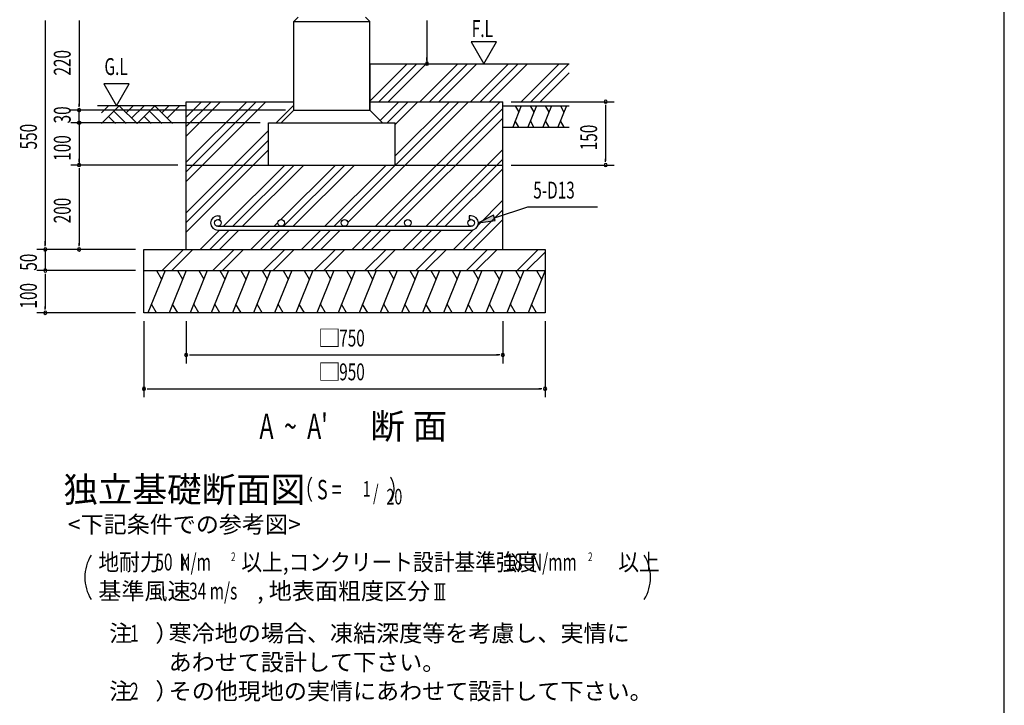
# Model space of a CAD drawing. Extents: x 868 to 32764, y 310 to 22484.
# Drawn here: x 23437 to 32764, y 7046 to 13543 of the extents above; entities that cross this region are included whole.
import ezdxf
from ezdxf.enums import TextEntityAlignment as Align

# ---------------------------------------------------------------- set-up
doc = ezdxf.new("R2010")
doc.units = 0
doc.header["$LTSCALE"] = 80
doc.header["$MEASUREMENT"] = 0
for name, color, linetype in [('HATCH', 2, 'CONTINUOUS'), ('HIKIDASHI', 6, 'CONTINUOUS'), ('KISO_U', 6, 'CONTINUOUS'), ('SUNPOU', 4, 'CONTINUOUS'), ('U1', 3, 'CONTINUOUS'), ('U3', 6, 'CONTINUOUS'), ('WAKUSEN-01', 50, 'CONTINUOUS')]:
    doc.layers.add(name, color=color, linetype=linetype)
doc.styles.add('00', font='ROMANS', dxfattribs={"width": 0.666667, "bigfont": 'BIGFONT'})
doc.styles.add('01', font='ROMANS', dxfattribs={"height": 3, "bigfont": 'BIGFONT'})

msp = doc.modelspace()

# ---------------------------------------------------------------- linework, layer by layer
at = {"layer": 'HATCH'}
for p, q in [((28188.2, 12725.9), (28107.4, 12525.9)), ((28130.1, 12725.9), (28164.3, 12666.7)), ((28331.1, 12725.9), (28250.3, 12525.9)), ((28273, 12725.9), (28307.2, 12666.7)), ((28474, 12725.9), (28393.1, 12525.9)), ((28415.8, 12725.9), (28450, 12666.7)), ((28616.8, 12725.9), (28536, 12525.9)), ((28558.7, 12725.9), (28592.9, 12666.7)), ((28165.5, 12525.9), (28131.3, 12585.1)), ((28308.4, 12525.9), (28274.2, 12585.1)), ((28451.2, 12525.9), (28417.1, 12585.1)), ((28594.1, 12525.9), (28559.9, 12585.1)), ((24814, 11165.9), (24652.3, 10765.9)), ((24732.6, 11165.9), (24780.4, 11083)), ((25014, 11165.9), (24852.3, 10765.9)), ((24932.6, 11165.9), (24980.4, 11083)), ((25214, 11165.9), (25052.3, 10765.9)), ((25132.6, 11165.9), (25180.4, 11083)), ((25414, 11165.9), (25252.3, 10765.9)), ((25332.6, 11165.9), (25380.4, 11083)), ((25614, 11165.9), (25452.3, 10765.9)), ((25532.6, 11165.9), (25580.4, 11083)), ((25814, 11165.9), (25652.3, 10765.9)), ((25732.6, 11165.9), (25780.4, 11083)), ((26014, 11165.9), (25852.3, 10765.9)), ((25932.6, 11165.9), (25980.4, 11083)), ((26214, 11165.9), (26052.3, 10765.9)), ((26132.6, 11165.9), (26180.4, 11083)), ((26414, 11165.9), (26252.3, 10765.9)), ((26332.6, 11165.9), (26380.4, 11083)), ((26614, 11165.9), (26452.3, 10765.9)), ((26532.6, 11165.9), (26580.4, 11083)), ((26814, 11165.9), (26652.3, 10765.9)), ((26732.6, 11165.9), (26780.4, 11083)), ((27014, 11165.9), (26852.3, 10765.9)), ((26932.6, 11165.9), (26980.4, 11083)), ((27214, 11165.9), (27052.3, 10765.9)), ((27132.6, 11165.9), (27180.4, 11083)), ((27414, 11165.9), (27252.3, 10765.9)), ((27332.6, 11165.9), (27380.4, 11083)), ((27614, 11165.9), (27452.3, 10765.9)), ((27532.6, 11165.9), (27580.4, 11083)), ((27814, 11165.9), (27652.3, 10765.9)), ((27732.6, 11165.9), (27780.4, 11083)), ((28014, 11165.9), (27852.3, 10765.9)), ((27932.6, 11165.9), (27980.4, 11083)), ((28214, 11165.9), (28052.3, 10765.9)), ((28132.6, 11165.9), (28180.4, 11083)), ((28414, 11165.9), (28252.3, 10765.9)), ((28332.6, 11165.9), (28380.4, 11083)), ((24733.7, 10765.9), (24685.8, 10848.8)), ((24933.7, 10765.9), (24885.8, 10848.8)), ((25133.7, 10765.9), (25085.8, 10848.8)), ((25333.7, 10765.9), (25285.8, 10848.8)), ((25533.7, 10765.9), (25485.8, 10848.8)), ((25733.7, 10765.9), (25685.8, 10848.8)), ((25933.7, 10765.9), (25885.8, 10848.8)), ((26133.7, 10765.9), (26085.8, 10848.8)), ((26333.7, 10765.9), (26285.8, 10848.8)), ((26533.7, 10765.9), (26485.8, 10848.8)), ((26733.7, 10765.9), (26685.8, 10848.8)), ((26933.7, 10765.9), (26885.8, 10848.8)), ((27133.7, 10765.9), (27085.8, 10848.8)), ((27333.7, 10765.9), (27285.8, 10848.8)), ((27533.7, 10765.9), (27485.8, 10848.8)), ((27733.7, 10765.9), (27685.8, 10848.8)), ((27933.7, 10765.9), (27885.8, 10848.8)), ((28133.7, 10765.9), (28085.8, 10848.8)), ((28333.7, 10765.9), (28285.8, 10848.8))]:
    msp.add_line(p, q, dxfattribs=at)
at = {"layer": 'HIKIDASHI'}
for p, q in [((27934.2, 11666.2), (28250.4, 11768.5)), ((28250.4, 11768.5), (28909.5, 11768.5)), ((27926, 11691.6), (27782, 11616.9)), ((27942.4, 11640.8), (27926, 11691.6)), ((27782, 11616.9), (27942.4, 11640.8))]:
    msp.add_line(p, q, dxfattribs=at)
msp.add_solid([(27926, 11691.6), (27942.4, 11640.8), (27782, 11616.9)], dxfattribs=at)
at = {"layer": 'KISO_U'}
for p, q in [((26754, 12771.9), (27107.9, 13125.9)), ((26838.4, 12765.9), (27198.4, 13125.9)), ((26928.9, 12765.9), (27288.9, 13125.9)), ((27227.9, 12765.9), (27587.9, 13125.9)), ((27318.4, 12765.9), (27678.4, 13125.9)), ((27408.9, 12765.9), (27768.9, 13125.9)), ((27707.9, 12765.9), (28067.9, 13125.9)), ((27798.4, 12765.9), (28158.4, 13125.9)), ((27888.9, 12765.9), (28248.9, 13125.9)), ((28187.9, 12765.9), (28547.9, 13125.9)), ((28278.4, 12765.9), (28638.4, 13125.9)), ((28368.9, 12765.9), (28642.3, 13039.3)), ((25014, 12101.4), (25678.4, 12765.9)), ((25014, 12010.9), (25768.9, 12765.9)), ((25014, 12191.9), (25587.9, 12765.9)), ((25014, 12439.4), (25340.5, 12765.9)), ((25014, 12529.9), (25250, 12765.9)), ((25014, 12620.4), (25159.5, 12765.9)), ((25867.9, 12565.9), (26034, 12731.9)), ((26417.5, 11584.9), (27598.4, 12765.9)), ((26545.5, 11622.5), (27688.9, 12765.9)), ((26806.9, 11584.9), (27987.9, 12765.9)), ((26850.9, 12588.9), (27027.9, 12765.9)), ((26897.5, 11584.9), (28014, 12701.4)), ((26918.4, 12565.9), (27118.4, 12765.9)), ((26994, 12550.9), (27208.9, 12765.9)), ((26994, 12251.9), (27507.9, 12765.9)), ((26988, 11584.9), (28014, 12610.9)), ((25014, 11711.9), (25794, 12491.9)), ((25014, 11621.4), (25794, 12401.4)), ((27286.9, 11584.9), (28014, 12311.9)), ((25014, 11530.9), (25794, 12310.9)), ((27377.5, 11584.9), (28014, 12221.4)), ((25366.9, 11584.9), (25947.9, 12165.9)), ((25457.5, 11584.9), (26038.4, 12165.9)), ((25548, 11584.9), (26128.9, 12165.9)), ((25910.8, 11648.8), (26427.9, 12165.9)), ((25937.5, 11584.9), (26518.4, 12165.9)), ((26028, 11584.9), (26608.9, 12165.9)), ((26326.9, 11584.9), (26907.9, 12165.9)), ((27468, 11584.9), (28014, 12130.9)), ((27779, 11597), (28014, 11831.9)), ((27638.4, 11365.9), (28014, 11741.4)), ((25846.9, 11584.9), (25882.2, 11620.2)), ((26508, 11584.9), (26508.5, 11585.4)), ((27728.9, 11365.9), (28014, 11650.9)), ((25147.9, 11365.9), (25330.9, 11548.9)), ((25238.4, 11365.9), (25421.5, 11548.9)), ((25328.9, 11365.9), (25512, 11548.9)), ((25627.9, 11365.9), (25810.9, 11548.9)), ((25718.4, 11365.9), (25901.5, 11548.9)), ((25808.9, 11365.9), (25992, 11548.9)), ((26107.9, 11365.9), (26290.9, 11548.9)), ((26198.4, 11365.9), (26381.5, 11548.9)), ((26288.9, 11365.9), (26472, 11548.9)), ((26587.9, 11365.9), (26770.9, 11548.9)), ((26678.4, 11365.9), (26861.5, 11548.9)), ((26768.9, 11365.9), (26952, 11548.9)), ((27067.9, 11365.9), (27250.9, 11548.9)), ((27158.4, 11365.9), (27341.5, 11548.9)), ((27248.9, 11365.9), (27432, 11548.9)), ((27547.9, 11365.9), (27733.9, 11551.9)), ((24788, 11165.9), (24988, 11365.9)), ((24878.5, 11165.9), (25078.5, 11365.9)), ((25268, 11165.9), (25468, 11365.9)), ((25358.5, 11165.9), (25558.5, 11365.9)), ((25748, 11165.9), (25948, 11365.9)), ((25838.5, 11165.9), (26038.5, 11365.9)), ((26228, 11165.9), (26428, 11365.9)), ((26318.5, 11165.9), (26518.5, 11365.9)), ((26708, 11165.9), (26908, 11365.9)), ((26798.5, 11165.9), (26998.5, 11365.9)), ((27188, 11165.9), (27388, 11365.9)), ((27278.5, 11165.9), (27478.5, 11365.9)), ((27668, 11165.9), (27868, 11365.9)), ((27758.5, 11165.9), (27958.5, 11365.9)), ((28148, 11165.9), (28348, 11365.9)), ((28238.5, 11165.9), (28414, 11341.4))]:
    msp.add_line(p, q, dxfattribs=at)
at = {"layer": 'SUNPOU'}
for p, q in [((23679.9, 13535.9), (23679.9, 13505.9)), ((23679.9, 13535.9), (23679.9, 13505.9)), ((23679.9, 13525.9), (23679.9, 11405.9)), ((23679.9, 13525.9), (23679.9, 13485.9)), ((23999.9, 13535.9), (23999.9, 13505.9)), ((23999.9, 13525.9), (23999.9, 12725.9)), ((27295.1, 13535.9), (27295.1, 13505.9)), ((27295.1, 13525.9), (27295.1, 13125.9)), ((27953.9, 13333.7), (27714, 13333.7)), ((27714, 13333.7), (27834, 13125.9)), ((27834, 13125.9), (27953.9, 13333.7)), ((27295.1, 13155.9), (27295.1, 13185.9)), ((24234.6, 12933.7), (24354.5, 12725.9)), ((24474.4, 12933.7), (24234.6, 12933.7)), ((24354.5, 12725.9), (24474.4, 12933.7)), ((25954, 12685.9), (23919.9, 12685.9)), ((24194, 12685.9), (23919.9, 12685.9)), ((24194, 12685.9), (23919.9, 12685.9)), ((24194, 12685.9), (23919.9, 12685.9)), ((23999.9, 12715.9), (23999.9, 12745.9)), ((23999.9, 12715.9), (23999.9, 12745.9)), ((23999.9, 12715.9), (23999.9, 12745.9)), ((23999.9, 12565.9), (23999.9, 12685.9)), ((28094, 12765.9), (29067, 12765.9)), ((28987, 12735.9), (28987, 12705.9)), ((28987, 12725.9), (28987, 12205.9)), ((23999.9, 12605.9), (23999.9, 12645.9)), ((23999.9, 12595.9), (23999.9, 12625.9)), ((25714, 12565.9), (23919.9, 12565.9)), ((24194, 12565.9), (23919.9, 12565.9)), ((23999.9, 12565.9), (23999.9, 12165.9)), ((23999.9, 12535.9), (23999.9, 12505.9)), ((23999.9, 12525.9), (23999.9, 12485.9)), ((23999.9, 12195.9), (23999.9, 12225.9)), ((28987, 12195.9), (28987, 12225.9)), ((24934, 12165.9), (23919.9, 12165.9)), ((24934, 12165.9), (23919.9, 12165.9)), ((23999.9, 12135.9), (23999.9, 12105.9)), ((23999.9, 12125.9), (23999.9, 11405.9)), ((28094, 12165.9), (29067, 12165.9)), ((23679.9, 11405.9), (23679.9, 11445.9)), ((23679.9, 11395.9), (23679.9, 11425.9)), ((23679.9, 11395.9), (23679.9, 11425.9)), ((23999.9, 11395.9), (23999.9, 11425.9)), ((24534, 11365.9), (23599.9, 11365.9)), ((24534, 11365.9), (23599.9, 11365.9)), ((23679.9, 11365.9), (23679.9, 11165.9)), ((24534, 11365.9), (23919.9, 11365.9)), ((24534, 11165.9), (23599.9, 11165.9)), ((24534, 11165.9), (23599.9, 11165.9)), ((23679.9, 11135.9), (23679.9, 11105.9)), ((23679.9, 11135.9), (23679.9, 11105.9)), ((23679.9, 11125.9), (23679.9, 11085.9)), ((23679.9, 11125.9), (23679.9, 10805.9)), ((23679.9, 10795.9), (23679.9, 10825.9)), ((24534, 10765.9), (23599.9, 10765.9)), ((24614, 10685.9), (24614, 9965.9)), ((25014, 10685.9), (25014, 10285.9)), ((28014, 10685.9), (28014, 10285.9)), ((28414, 10685.9), (28414, 9965.9)), ((25044, 10365.9), (25074, 10365.9)), ((25054, 10365.9), (27974, 10365.9)), ((27984, 10365.9), (27954, 10365.9)), ((24644, 10045.9), (24674, 10045.9)), ((24654, 10045.9), (28374, 10045.9)), ((28384, 10045.9), (28354, 10045.9)), ((27367.4, 8197.7), (27467.4, 8197.7)), ((27387.4, 8049.2), (27387.4, 8197.7)), ((27417.4, 8049.2), (27417.4, 8197.7)), ((27447.4, 8049.2), (27447.4, 8197.7)), ((27367.4, 8049.2), (27467.4, 8049.2))]:
    msp.add_line(p, q, dxfattribs=at)
for points in [[(23999.9, 12550.9, 0), (23999.5, 12550.9, 0), (23999.1, 12550.9, 0), (23998.7, 12551, 0), (23998.4, 12551, 0), (23998, 12551, 0), (23997.6, 12551.1, 0), (23997.3, 12551.1, 0), (23996.9, 12551.2, 0), (23996.6, 12551.3, 0), (23996.2, 12551.4, 0), (23995.9, 12551.5, 0), (23995.5, 12551.6, 0), (23995.1, 12551.7, 0), (23994.8, 12551.8, 0), (23994.5, 12551.9, 0), (23994.1, 12552.1, 0), (23993.8, 12552.2, 0), (23993.4, 12552.4, 0), (23993.1, 12552.5, 0), (23992.8, 12552.7, 0), (23992.5, 12552.9, 0), (23992.1, 12553.1, 0), (23991.8, 12553.2, 0), (23991.5, 12553.4, 0), (23991.2, 12553.7, 0), (23990.9, 12553.9, 0), (23990.6, 12554.1, 0), (23990.3, 12554.3, 0), (23990.1, 12554.6, 0), (23989.8, 12554.8, 0), (23989.5, 12555.1, 0), (23989.2, 12555.3, 0), (23989, 12555.6, 0), (23988.7, 12555.8, 0), (23988.5, 12556.1, 0), (23988.3, 12556.4, 0), (23988, 12556.7, 0), (23987.8, 12557, 0), (23987.6, 12557.3, 0), (23987.4, 12557.6, 0), (23987.2, 12557.9, 0), (23987, 12558.2, 0), (23986.8, 12558.5, 0), (23986.6, 12558.8, 0), (23986.5, 12559.2, 0), (23986.3, 12559.5, 0), (23986.1, 12559.8, 0), (23986, 12560.2, 0), (23985.9, 12560.5, 0), (23985.7, 12560.9, 0), (23985.6, 12561.2, 0), (23985.5, 12561.6, 0), (23985.4, 12561.9, 0), (23985.3, 12562.3, 0), (23985.2, 12562.6, 0), (23985.1, 12563, 0), (23985.1, 12563.4, 0), (23985, 12563.7, 0), (23985, 12564.1, 0), (23984.9, 12564.4, 0), (23984.9, 12564.8, 0), (23984.9, 12565.2, 0), (23984.9, 12565.6, 0), (23984.9, 12565.9, 0), (23984.9, 12566.3, 0), (23984.9, 12566.7, 0), (23984.9, 12567, 0), (23984.9, 12567.4, 0), (23985, 12567.8, 0), (23985, 12568.1, 0), (23985.1, 12568.5, 0), (23985.1, 12568.8, 0), (23985.2, 12569.2, 0), (23985.3, 12569.6, 0), (23985.4, 12569.9, 0), (23985.5, 12570.3, 0), (23985.6, 12570.6, 0), (23985.7, 12571, 0), (23985.9, 12571.3, 0), (23986, 12571.7, 0), (23986.1, 12572, 0), (23986.3, 12572.3, 0), (23986.5, 12572.7, 0), (23986.6, 12573, 0), (23986.8, 12573.3, 0), (23987, 12573.6, 0), (23987.2, 12573.9, 0), (23987.4, 12574.3, 0), (23987.6, 12574.6, 0), (23987.8, 12574.9, 0), (23988, 12575.1, 0), (23988.3, 12575.4, 0), (23988.5, 12575.7, 0), (23988.7, 12576, 0), (23989, 12576.3, 0), (23989.2, 12576.5, 0), (23989.5, 12576.8, 0), (23989.8, 12577, 0), (23990.1, 12577.3, 0), (23990.3, 12577.5, 0), (23990.6, 12577.7, 0), (23990.9, 12578, 0), (23991.2, 12578.2, 0), (23991.5, 12578.4, 0), (23991.8, 12578.6, 0), (23992.1, 12578.8, 0), (23992.5, 12579, 0), (23992.8, 12579.1, 0), (23993.1, 12579.3, 0), (23993.4, 12579.5, 0), (23993.8, 12579.6, 0), (23994.1, 12579.8, 0), (23994.5, 12579.9, 0), (23994.8, 12580, 0), (23995.1, 12580.2, 0), (23995.5, 12580.3, 0), (23995.9, 12580.4, 0), (23996.2, 12580.5, 0), (23996.6, 12580.6, 0), (23996.9, 12580.6, 0), (23997.3, 12580.7, 0), (23997.6, 12580.8, 0), (23998, 12580.8, 0), (23998.4, 12580.8, 0), (23998.7, 12580.9, 0), (23999.1, 12580.9, 0), (23999.5, 12580.9, 0), (23999.9, 12580.9, 0)], [(23999.9, 12550.9, 0), (23999.5, 12550.9, 0), (23999.1, 12550.9, 0), (23998.7, 12551, 0), (23998.4, 12551, 0), (23998, 12551, 0), (23997.6, 12551.1, 0), (23997.3, 12551.1, 0), (23996.9, 12551.2, 0), (23996.6, 12551.3, 0), (23996.2, 12551.4, 0), (23995.9, 12551.5, 0), (23995.5, 12551.6, 0), (23995.1, 12551.7, 0), (23994.8, 12551.8, 0), (23994.5, 12551.9, 0), (23994.1, 12552.1, 0), (23993.8, 12552.2, 0), (23993.4, 12552.4, 0), (23993.1, 12552.5, 0), (23992.8, 12552.7, 0), (23992.5, 12552.9, 0), (23992.1, 12553.1, 0), (23991.8, 12553.2, 0), (23991.5, 12553.4, 0), (23991.2, 12553.7, 0), (23990.9, 12553.9, 0), (23990.6, 12554.1, 0), (23990.3, 12554.3, 0), (23990.1, 12554.6, 0), (23989.8, 12554.8, 0), (23989.5, 12555.1, 0), (23989.2, 12555.3, 0), (23989, 12555.6, 0), (23988.7, 12555.8, 0), (23988.5, 12556.1, 0), (23988.3, 12556.4, 0), (23988, 12556.7, 0), (23987.8, 12557, 0), (23987.6, 12557.3, 0), (23987.4, 12557.6, 0), (23987.2, 12557.9, 0), (23987, 12558.2, 0), (23986.8, 12558.5, 0), (23986.6, 12558.8, 0), (23986.5, 12559.2, 0), (23986.3, 12559.5, 0), (23986.1, 12559.8, 0), (23986, 12560.2, 0), (23985.9, 12560.5, 0), (23985.7, 12560.9, 0), (23985.6, 12561.2, 0), (23985.5, 12561.6, 0), (23985.4, 12561.9, 0), (23985.3, 12562.3, 0), (23985.2, 12562.6, 0), (23985.1, 12563, 0), (23985.1, 12563.4, 0), (23985, 12563.7, 0), (23985, 12564.1, 0), (23984.9, 12564.4, 0), (23984.9, 12564.8, 0), (23984.9, 12565.2, 0), (23984.9, 12565.6, 0), (23984.9, 12565.9, 0), (23984.9, 12566.3, 0), (23984.9, 12566.7, 0), (23984.9, 12567, 0), (23984.9, 12567.4, 0), (23985, 12567.8, 0), (23985, 12568.1, 0), (23985.1, 12568.5, 0), (23985.1, 12568.8, 0), (23985.2, 12569.2, 0), (23985.3, 12569.6, 0), (23985.4, 12569.9, 0), (23985.5, 12570.3, 0), (23985.6, 12570.6, 0), (23985.7, 12571, 0), (23985.9, 12571.3, 0), (23986, 12571.7, 0), (23986.1, 12572, 0), (23986.3, 12572.3, 0), (23986.5, 12572.7, 0), (23986.6, 12573, 0), (23986.8, 12573.3, 0), (23987, 12573.6, 0), (23987.2, 12573.9, 0), (23987.4, 12574.3, 0), (23987.6, 12574.6, 0), (23987.8, 12574.9, 0), (23988, 12575.1, 0), (23988.3, 12575.4, 0), (23988.5, 12575.7, 0), (23988.7, 12576, 0), (23989, 12576.3, 0), (23989.2, 12576.5, 0), (23989.5, 12576.8, 0), (23989.8, 12577, 0), (23990.1, 12577.3, 0), (23990.3, 12577.5, 0), (23990.6, 12577.7, 0), (23990.9, 12578, 0), (23991.2, 12578.2, 0), (23991.5, 12578.4, 0), (23991.8, 12578.6, 0), (23992.1, 12578.8, 0), (23992.5, 12579, 0), (23992.8, 12579.1, 0), (23993.1, 12579.3, 0), (23993.4, 12579.5, 0), (23993.8, 12579.6, 0), (23994.1, 12579.8, 0), (23994.5, 12579.9, 0), (23994.8, 12580, 0), (23995.1, 12580.2, 0), (23995.5, 12580.3, 0), (23995.9, 12580.4, 0), (23996.2, 12580.5, 0), (23996.6, 12580.6, 0), (23996.9, 12580.6, 0), (23997.3, 12580.7, 0), (23997.6, 12580.8, 0), (23998, 12580.8, 0), (23998.4, 12580.8, 0), (23998.7, 12580.9, 0), (23999.1, 12580.9, 0), (23999.5, 12580.9, 0), (23999.9, 12580.9, 0)], [(23999.9, 12580.9, 0), (24000.2, 12580.9, 0), (24000.6, 12580.9, 0), (24001, 12580.9, 0), (24001.3, 12580.8, 0), (24001.7, 12580.8, 0), (24002.1, 12580.8, 0), (24002.4, 12580.7, 0), (24002.8, 12580.6, 0), (24003.1, 12580.6, 0), (24003.5, 12580.5, 0), (24003.9, 12580.4, 0), (24004.2, 12580.3, 0), (24004.6, 12580.2, 0), (24004.9, 12580, 0), (24005.2, 12579.9, 0), (24005.6, 12579.8, 0), (24005.9, 12579.6, 0), (24006.3, 12579.5, 0), (24006.6, 12579.3, 0), (24006.9, 12579.1, 0), (24007.2, 12579, 0), (24007.6, 12578.8, 0), (24007.9, 12578.6, 0), (24008.2, 12578.4, 0), (24008.5, 12578.2, 0), (24008.8, 12578, 0), (24009.1, 12577.7, 0), (24009.4, 12577.5, 0), (24009.6, 12577.3, 0), (24009.9, 12577, 0), (24010.2, 12576.8, 0), (24010.5, 12576.5, 0), (24010.7, 12576.3, 0), (24011, 12576, 0), (24011.2, 12575.7, 0), (24011.4, 12575.4, 0), (24011.7, 12575.1, 0), (24011.9, 12574.9, 0), (24012.1, 12574.6, 0), (24012.3, 12574.3, 0), (24012.5, 12573.9, 0), (24012.7, 12573.6, 0), (24012.9, 12573.3, 0), (24013.1, 12573, 0), (24013.2, 12572.7, 0), (24013.4, 12572.3, 0), (24013.6, 12572, 0), (24013.7, 12571.7, 0), (24013.8, 12571.3, 0), (24014, 12571, 0), (24014.1, 12570.6, 0), (24014.2, 12570.3, 0), (24014.3, 12569.9, 0), (24014.4, 12569.6, 0), (24014.5, 12569.2, 0), (24014.6, 12568.8, 0), (24014.6, 12568.5, 0), (24014.7, 12568.1, 0), (24014.7, 12567.8, 0), (24014.8, 12567.4, 0), (24014.8, 12567, 0), (24014.8, 12566.7, 0), (24014.8, 12566.3, 0), (24014.9, 12565.9, 0), (24014.8, 12565.6, 0), (24014.8, 12565.2, 0), (24014.8, 12564.8, 0), (24014.8, 12564.4, 0), (24014.7, 12564.1, 0), (24014.7, 12563.7, 0), (24014.6, 12563.4, 0), (24014.6, 12563, 0), (24014.5, 12562.6, 0), (24014.4, 12562.3, 0), (24014.3, 12561.9, 0), (24014.2, 12561.6, 0), (24014.1, 12561.2, 0), (24014, 12560.9, 0), (24013.8, 12560.5, 0), (24013.7, 12560.2, 0), (24013.6, 12559.8, 0), (24013.4, 12559.5, 0), (24013.2, 12559.2, 0), (24013.1, 12558.8, 0), (24012.9, 12558.5, 0), (24012.7, 12558.2, 0), (24012.5, 12557.9, 0), (24012.3, 12557.6, 0), (24012.1, 12557.3, 0), (24011.9, 12557, 0), (24011.7, 12556.7, 0), (24011.4, 12556.4, 0), (24011.2, 12556.1, 0), (24011, 12555.8, 0), (24010.7, 12555.6, 0), (24010.5, 12555.3, 0), (24010.2, 12555.1, 0), (24009.9, 12554.8, 0), (24009.6, 12554.6, 0), (24009.4, 12554.3, 0), (24009.1, 12554.1, 0), (24008.8, 12553.9, 0), (24008.5, 12553.7, 0), (24008.2, 12553.4, 0), (24007.9, 12553.2, 0), (24007.6, 12553.1, 0), (24007.2, 12552.9, 0), (24006.9, 12552.7, 0), (24006.6, 12552.5, 0), (24006.3, 12552.4, 0), (24005.9, 12552.2, 0), (24005.6, 12552.1, 0), (24005.2, 12551.9, 0), (24004.9, 12551.8, 0), (24004.6, 12551.7, 0), (24004.2, 12551.6, 0), (24003.9, 12551.5, 0), (24003.5, 12551.4, 0), (24003.1, 12551.3, 0), (24002.8, 12551.2, 0), (24002.4, 12551.1, 0), (24002.1, 12551.1, 0), (24001.7, 12551, 0), (24001.3, 12551, 0), (24001, 12551, 0), (24000.6, 12550.9, 0), (24000.2, 12550.9, 0), (23999.9, 12550.9, 0)], [(23999.9, 12580.9, 0), (24000.2, 12580.9, 0), (24000.6, 12580.9, 0), (24001, 12580.9, 0), (24001.3, 12580.8, 0), (24001.7, 12580.8, 0), (24002.1, 12580.8, 0), (24002.4, 12580.7, 0), (24002.8, 12580.6, 0), (24003.1, 12580.6, 0), (24003.5, 12580.5, 0), (24003.9, 12580.4, 0), (24004.2, 12580.3, 0), (24004.6, 12580.2, 0), (24004.9, 12580, 0), (24005.2, 12579.9, 0), (24005.6, 12579.8, 0), (24005.9, 12579.6, 0), (24006.3, 12579.5, 0), (24006.6, 12579.3, 0), (24006.9, 12579.1, 0), (24007.2, 12579, 0), (24007.6, 12578.8, 0), (24007.9, 12578.6, 0), (24008.2, 12578.4, 0), (24008.5, 12578.2, 0), (24008.8, 12578, 0), (24009.1, 12577.7, 0), (24009.4, 12577.5, 0), (24009.6, 12577.3, 0), (24009.9, 12577, 0), (24010.2, 12576.8, 0), (24010.5, 12576.5, 0), (24010.7, 12576.3, 0), (24011, 12576, 0), (24011.2, 12575.7, 0), (24011.4, 12575.4, 0), (24011.7, 12575.1, 0), (24011.9, 12574.9, 0), (24012.1, 12574.6, 0), (24012.3, 12574.3, 0), (24012.5, 12573.9, 0), (24012.7, 12573.6, 0), (24012.9, 12573.3, 0), (24013.1, 12573, 0), (24013.2, 12572.7, 0), (24013.4, 12572.3, 0), (24013.6, 12572, 0), (24013.7, 12571.7, 0), (24013.8, 12571.3, 0), (24014, 12571, 0), (24014.1, 12570.6, 0), (24014.2, 12570.3, 0), (24014.3, 12569.9, 0), (24014.4, 12569.6, 0), (24014.5, 12569.2, 0), (24014.6, 12568.8, 0), (24014.6, 12568.5, 0), (24014.7, 12568.1, 0), (24014.7, 12567.8, 0), (24014.8, 12567.4, 0), (24014.8, 12567, 0), (24014.8, 12566.7, 0), (24014.8, 12566.3, 0), (24014.9, 12565.9, 0), (24014.8, 12565.6, 0), (24014.8, 12565.2, 0), (24014.8, 12564.8, 0), (24014.8, 12564.4, 0), (24014.7, 12564.1, 0), (24014.7, 12563.7, 0), (24014.6, 12563.4, 0), (24014.6, 12563, 0), (24014.5, 12562.6, 0), (24014.4, 12562.3, 0), (24014.3, 12561.9, 0), (24014.2, 12561.6, 0), (24014.1, 12561.2, 0), (24014, 12560.9, 0), (24013.8, 12560.5, 0), (24013.7, 12560.2, 0), (24013.6, 12559.8, 0), (24013.4, 12559.5, 0), (24013.2, 12559.2, 0), (24013.1, 12558.8, 0), (24012.9, 12558.5, 0), (24012.7, 12558.2, 0), (24012.5, 12557.9, 0), (24012.3, 12557.6, 0), (24012.1, 12557.3, 0), (24011.9, 12557, 0), (24011.7, 12556.7, 0), (24011.4, 12556.4, 0), (24011.2, 12556.1, 0), (24011, 12555.8, 0), (24010.7, 12555.6, 0), (24010.5, 12555.3, 0), (24010.2, 12555.1, 0), (24009.9, 12554.8, 0), (24009.6, 12554.6, 0), (24009.4, 12554.3, 0), (24009.1, 12554.1, 0), (24008.8, 12553.9, 0), (24008.5, 12553.7, 0), (24008.2, 12553.4, 0), (24007.9, 12553.2, 0), (24007.6, 12553.1, 0), (24007.2, 12552.9, 0), (24006.9, 12552.7, 0), (24006.6, 12552.5, 0), (24006.3, 12552.4, 0), (24005.9, 12552.2, 0), (24005.6, 12552.1, 0), (24005.2, 12551.9, 0), (24004.9, 12551.8, 0), (24004.6, 12551.7, 0), (24004.2, 12551.6, 0), (24003.9, 12551.5, 0), (24003.5, 12551.4, 0), (24003.1, 12551.3, 0), (24002.8, 12551.2, 0), (24002.4, 12551.1, 0), (24002.1, 12551.1, 0), (24001.7, 12551, 0), (24001.3, 12551, 0), (24001, 12551, 0), (24000.6, 12550.9, 0), (24000.2, 12550.9, 0), (23999.9, 12550.9, 0)]]:
    msp.add_polyline3d(points, dxfattribs=at)
for centre, radius, start, end in [((27295.1, 13125.9), 15, 90, 270), ((27295.1, 13125.9), 15, 270, 90), ((28987, 12765.9), 15, 90, 270), ((28987, 12765.9), 15, 270, 90), ((23999.9, 12685.9), 15, 90, 270), ((23999.9, 12685.9), 15, 90, 270), ((23999.9, 12685.9), 15, 90, 270), ((23999.9, 12685.9), 15, 270, 90), ((23999.9, 12685.9), 15, 270, 90), ((23999.9, 12685.9), 15, 270, 90), ((23999.9, 12165.9), 15, 90, 270), ((23999.9, 12165.9), 15, 90, 270), ((23999.9, 12165.9), 15, 270, 90), ((23999.9, 12165.9), 15, 270, 90), ((28987, 12165.9), 15, 90, 270), ((28987, 12165.9), 15, 270, 90), ((23679.9, 11365.9), 15, 90, 270), ((23679.9, 11365.9), 15, 90, 270), ((23679.9, 11365.9), 15, 270, 90), ((23679.9, 11365.9), 15, 270, 90), ((23999.9, 11365.9), 15, 90, 270), ((23999.9, 11365.9), 15, 270, 90), ((23679.9, 11165.9), 15, 90, 270), ((23679.9, 11165.9), 15, 90, 270), ((23679.9, 11165.9), 15, 270, 90), ((23679.9, 11165.9), 15, 270, 90), ((23679.9, 10765.9), 15, 90, 270), ((23679.9, 10765.9), 15, 270, 90), ((25014, 10365.9), 15, 0, 180), ((25014, 10365.9), 15, 180, 0), ((28014, 10365.9), 15, 0, 180), ((28014, 10365.9), 15, 180, 0), ((24614, 10045.9), 15, 0, 180), ((24614, 10045.9), 15, 180, 0), ((28414, 10045.9), 15, 0, 180), ((28414, 10045.9), 15, 180, 0), ((24453.9, 8259.1), 400, 148.34727, 211.65273), ((29012.9, 8259.1), 400, 328.34727, 31.65273)]:
    msp.add_arc(centre, radius, start, end, dxfattribs=at)
at = {"layer": 'U1'}
for p, q in [((26034, 13525.9), (26074, 13565.9)), ((26034, 12685.9), (26034, 13525.9)), ((26034, 13525.9), (26754, 13525.9)), ((26714, 13565.9), (26754, 13525.9)), ((26754, 12685.9), (26754, 13525.9)), ((26754, 13125.9), (28642.3, 13125.9)), ((26754, 13125.9), (26754, 12685.9)), ((25014, 11365.9), (25014, 12765.9)), ((25014, 12765.9), (26034, 12765.9)), ((25914, 12565.9), (26034, 12685.9)), ((26034, 12685.9), (26754, 12685.9)), ((26754, 12765.9), (28014, 12765.9)), ((26754, 12685.9), (26874, 12565.9)), ((28014, 11365.9), (28014, 12765.9)), ((28014, 12725.9), (28642.3, 12725.9)), ((25794, 12165.9), (25794, 12565.9)), ((25794, 12565.9), (26994, 12565.9)), ((26994, 12165.9), (26994, 12565.9)), ((28014, 12525.9), (28642.3, 12525.9)), ((25014, 12165.9), (28014, 12165.9)), ((25313.9, 11684.9), (25331.9, 11684.9)), ((25331.9, 11684.9), (25331.9, 11648.9)), ((27696, 11684.9), (27696, 11648.9)), ((27714, 11684.9), (27696, 11684.9)), ((25313.9, 11648.9), (25331.9, 11648.9)), ((25313.9, 11584.9), (27714, 11584.9)), ((27714, 11648.9), (27696, 11648.9)), ((25313.9, 11548.9), (27714, 11548.9)), ((24614, 11365.9), (28414, 11365.9)), ((24614, 10765.9), (24614, 11365.9)), ((28414, 11365.9), (28414, 10765.9)), ((24614, 11165.9), (28414, 11165.9)), ((28414, 10765.9), (24614, 10765.9))]:
    msp.add_line(p, q, dxfattribs=at)
for centre in [(25313.9, 11616.9), (25914, 11616.9), (26514, 11616.9), (27114, 11616.9), (27714, 11616.9)]:
    msp.add_circle(centre, 32, dxfattribs=at)
for centre, start, end in [((25313.9, 11616.9), 90, 270), ((27714, 11616.9), 270, 90)]:
    msp.add_arc(centre, 68, start, end, dxfattribs=at)
at = {"layer": 'U3'}
for p, q in [((25014, 12725.9), (24173.1, 12725.9)), ((24212.5, 12659.7), (24278.7, 12725.9)), ((24212.5, 12557.9), (24380.5, 12725.9)), ((24380.5, 12725.9), (24548.5, 12557.9)), ((24446.7, 12659.7), (24512.9, 12725.9)), ((24497.6, 12608.8), (24614.7, 12725.9)), ((24548.5, 12557.9), (24716.5, 12725.9)), ((24716.5, 12725.9), (24884.5, 12557.9)), ((24782.7, 12659.7), (24848.9, 12725.9)), ((24833.6, 12608.8), (24950.7, 12725.9)), ((24278.7, 12624.1), (24344.9, 12557.9)), ((24329.6, 12675), (24446.7, 12557.9)), ((24614.7, 12624.1), (24680.9, 12557.9)), ((24665.6, 12675), (24782.7, 12557.9))]:
    msp.add_line(p, q, dxfattribs=at)
at = {"layer": 'WAKUSEN-01'}
msp.add_line((32764, 828), (32764, 22484), dxfattribs=at)

# ---------------------------------------------------------------- texts
at = {"layer": 'HIKIDASHI', "style": '00', "width": 0.67}
msp.add_text('5-D13', height=159.2, dxfattribs=at).set_placement((28302, 11848.5))
at = {"layer": 'SUNPOU'}
for s, height, style, width, p in [('F.L', 160, '00', 0.67, (27719.4, 13378.5)), ('G.L', 160, '00', 0.67, (24239.9, 13018.5)), ('750', 160, '00', 0.666667, (26463.6, 10445.9)), ('950', 160, '00', 0.666667, (26463.6, 10125.9)), ("A  ~  A'", 240, '00', 0.67, (25708.5, 9571.2)), ('地耐力   \u3000\u3000\u3000 以上,コンクリート設計基準強度   \u3000\u3000\u3000 以上', 159.999, '01', 0.9, (24182, 8323.5)), ('50  N/m', 160, '01', 0.67, (24722.3, 8323.5)), ('2', 82.3, '00', 0.67, (25439.6, 8412.7)), ('N/mm', 160, '01', 0.67, (28280.4, 8323.5)), ('2', 82.3, '00', 0.67, (28821.6, 8412.7)), ('K', 128, '01', 0.67, (24963.8, 8323.5)), ('18', 160, '01', 0.67, (28038.9, 8323.5)), ('34 m/s', 160, '01', 0.67, (25042, 8049.2)), ('1', 160, '01', 0.67, (24482, 7649.2)), ('2', 160, '01', 0.67, (24482, 7100.7))]:
    msp.add_text(s, height=height, dxfattribs=dict(at, style=style, width=width)).set_placement(p)
at = {"layer": 'SUNPOU', "style": '00', "width": 0.666667}
for s, p in [('220', (23919.9, 13013.5)), ('30', (23919.9, 12560.2)), ('550', (23599.9, 12313.5)), ('150', (28907, 12305.9)), ('100', (23919.9, 12205.9)), ('200', (23919.9, 11613.5)), ('50', (23599.9, 11164.3)), ('100', (23599.9, 10805.9))]:
    msp.add_text(s, height=160, rotation=90, dxfattribs=at).set_placement(p)
at = {"layer": 'SUNPOU'}
for s, height, style, p in [('□', 160, '00', (26261.5, 10445.9)), ('□', 160, '00', (26261.5, 10125.9)), ('断 面', 240, '01', (26758.6, 9571.2)), ('基準風速   \u3000\u3000 , 地表面粗度区分', 159.999, '01', (24182, 8049.2)), ('注\u3000）', 160, '01', (24285.3, 7649.2)), ('寒冷地の場合、凍結深度等を考慮し、実情に', 160, '01', (24848.6, 7649.2)), ('あわせて設計して下さい。', 160, '01', (24848.6, 7374.9)), ('注\u3000）', 160, '01', (24285.3, 7100.7)), ('その他現地の実情にあわせて設計して下さい。', 160, '01', (24848.6, 7100.7))]:
    msp.add_text(s, height=height, dxfattribs=dict(at, style=style)).set_placement(p)
at = {"layer": 'SUNPOU', "style": '01'}
for s, height, p in [('独立基礎断面図', 240, (24996.7, 9060)), ('<下記条件での参考図>', 160, (24996.7, 8740))]:
    msp.add_text(s, height=height, dxfattribs=at).set_placement(p, align=Align.MIDDLE)
at = {"layer": 'SUNPOU', "style": '00', "width": 0.67}
for s, height, p in [('（ S = \u3000\u3000  ）', 184.615, (26047.3, 8940)), ('1', 147.7, (26686.8, 8976.9)), ('/', 147.7, (26783.6, 8940)), ('20', 147.69, (26911.5, 8903))]:
    msp.add_text(s, height=height, dxfattribs=at).set_placement(p, align=Align.BOTTOM_LEFT)

doc.saveas('drawing.dxf')
